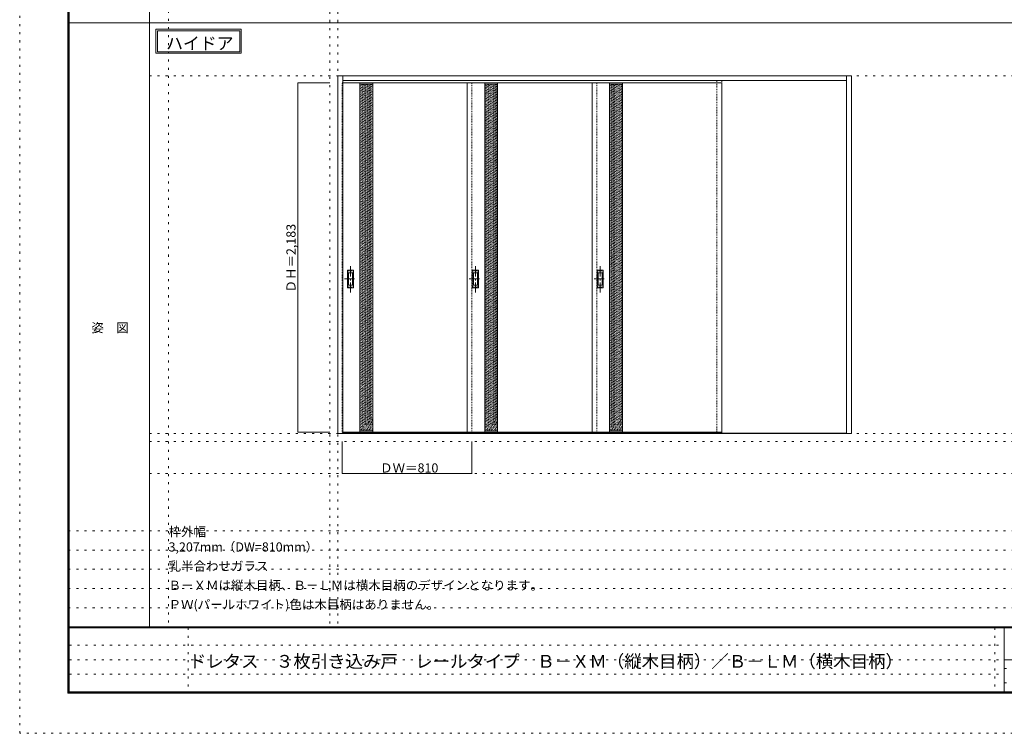
# Model space of a CAD drawing. Units: millimetres. Extents: x -6300 to 6000, y -4455 to 4425.
# Drawn here: x -6300 to -150, y -4455 to 5 of the extents above; entities that cross this region are included whole.
import ezdxf

# ---------------------------------------------------------------- set-up
doc = ezdxf.new("R2010")
doc.units = ezdxf.units.MM
doc.header["$LTSCALE"] = 30
for name, pattern in [('JWW_CENTER1', [3.386667, 2.116667, -0.423333, 0.423333, -0.423333]), ('JWW_DASHED1', [0.338667, 0.169333, -0.169333]), ('JWW_HOJO', [1.693333, -1.27, 0.423333])]:
    doc.linetypes.add(name, pattern=pattern)
for name, color, linetype in [('0-0_補助線', 7, 'Continuous'), ('0-2_扉', 7, 'Continuous'), ('0-3_仕上げ', 7, 'Continuous'), ('0-4_枠', 7, 'Continuous'), ('0-A_文字', 7, 'Continuous'), ('0-B_寸法', 7, 'Continuous'), ('0-C_ハッチ', 7, 'Continuous'), ('F-0_補助線', 7, 'Continuous'), ('F-1_枠', 7, 'Continuous'), ('F-A_文字', 7, 'Continuous'), ('引手', 7, 'Continuous')]:
    doc.layers.add(name, color=color, linetype=linetype)

msp = doc.modelspace()

# ---------------------------------------------------------------- linework, layer by layer
at = {"layer": '0-0_補助線', "color": 120, "linetype": 'JWW_HOJO', "lineweight": 5}
for p, q in [((-5370, 4175), (-5370, -3790)), ((-4362, 3965), (-4362, -3790)), ((-5490, -2631.3), (5700, -2631.3)), ((5700, -3190), (-6000, -3190)), ((5700, -3310), (-6000, -3310)), ((5700, -3430), (-6000, -3430)), ((5700, -3550), (-6000, -3550)), ((5700, -3670), (-6000, -3670))]:
    msp.add_line(p, q, dxfattribs=at)
at = {"layer": '0-0_補助線', "color": 7, "linetype": 'JWW_HOJO', "lineweight": 9}
for p, q in [((-4312, 3965), (-4312, -3790)), ((-5490, -346.3), (5700, -346.3)), ((-5490, -2581.3), (5700, -2581.3)), ((-5490, -2831.3), (5700, -2831.3))]:
    msp.add_line(p, q, dxfattribs=at)
at = {"layer": '0-2_扉', "color": 120, "linetype": 'JWW_DASHED1', "lineweight": 5}
for p, q in [((-4285, -2573.3), (-4285, -390.3)), ((-4285, -390.3), (-4282, -390.3)), ((-3475, -2573.3), (-3475, -390.3)), ((-2695, -2573.3), (-2695, -390.3)), ((-1945, -2578.3), (-1945, -376.3)), ((-1915, -2578.3), (-1915, -376.3)), ((-4285, -2573.3), (-4282, -2573.3))]:
    msp.add_line(p, q, dxfattribs=at)
at = {"layer": '0-2_扉', "color": 92, "linetype": 'Continuous', "lineweight": 13}
for p, q in [((-3475, -390.3), (-4282, -390.3)), ((-3505, -2573.3), (-3505, -390.3)), ((-2695, -390.3), (-3505, -390.3)), ((-2725, -2573.3), (-2725, -390.3)), ((-2725, -390.3), (-1915, -390.3)), ((-1915, -2573.3), (-1915, -390.3)), ((-3475, -2573.3), (-4282, -2573.3)), ((-2695, -2573.3), (-3505, -2573.3)), ((-2725, -2573.3), (-1915, -2573.3))]:
    msp.add_line(p, q, dxfattribs=at)
at = {"layer": '0-3_仕上げ', "color": 92, "linetype": 'Continuous', "lineweight": 13}
for p, q in [((-4175, -2573.3), (-4175, -390.3)), ((-4095, -2573.3), (-4095, -390.3)), ((-3395, -2573.3), (-3395, -390.3)), ((-3315, -2573.3), (-3315, -390.3)), ((-2615, -2573.3), (-2615, -390.3)), ((-2535, -2573.3), (-2535, -390.3))]:
    msp.add_line(p, q, dxfattribs=at)
at = {"layer": '0-3_仕上げ', "color": 7, "linetype": 'Continuous', "lineweight": 9}
for p, q in [((-4095, -398.3), (-4175, -398.3)), ((-3315, -398.3), (-3395, -398.3)), ((-2535, -398.3), (-2615, -398.3)), ((-4095, -2565.3), (-4175, -2565.3)), ((-3315, -2565.3), (-3395, -2565.3)), ((-2535, -2565.3), (-2615, -2565.3))]:
    msp.add_line(p, q, dxfattribs=at)
at = {"layer": '0-4_枠', "color": 92, "linetype": 'Continuous', "lineweight": 13}
for p, q in [((-4312, -2581.3), (-4312, -346.3)), ((-4312, -346.3), (-1105, -346.3)), ((-4282, -2581.3), (-4282, -346.3)), ((-1135, -2581.3), (-1135, -346.3)), ((-1105, -2581.3), (-1105, -346.3)), ((-4282, -376.3), (-1135, -376.3)), ((-4282, -2581.3), (-4312, -2581.3)), ((-1135, -2578.3), (-4282, -2578.3)), ((-1135, -2581.3), (-4282, -2581.3)), ((-2725, -2581.3), (-2695, -2581.3)), ((-1105, -2581.3), (-1135, -2581.3))]:
    msp.add_line(p, q, dxfattribs=at)
at = {"layer": '0-A_文字', "color": 7, "linetype": 'Continuous', "lineweight": 9}
for p, q in [((-5450, -55.5), (-4915.7, -55.5)), ((-5450, -55.5), (-5450, -205.5)), ((-4915.7, -55.5), (-4915.7, -205.5)), ((-5440, -65.5), (-5440, -195.5)), ((-5440, -65.5), (-4925.7, -65.5)), ((-4925.7, -65.5), (-4925.7, -195.5)), ((-5450, -205.5), (-4915.7, -205.5)), ((-5440, -195.5), (-4925.7, -195.5))]:
    msp.add_line(p, q, dxfattribs=at)
at = {"layer": '0-B_寸法', "color": 120, "linetype": 'Continuous', "lineweight": 5}
for p, q in [((-4562, -390.3), (-4362, -390.3)), ((-4562, -390.3), (-4562, -2573.3)), ((-4562, -2573.3), (-4362, -2573.3)), ((-4285, -2831.3), (-4285, -2631.3)), ((-3475, -2831.3), (-3475, -2631.3)), ((-4285, -2831.3), (-3475, -2831.3))]:
    msp.add_line(p, q, dxfattribs=at)
at = {"layer": '0-B_寸法', "color": 7, "linetype": 'Continuous', "lineweight": 9, "const_width": 3}
for points in [[(-4560.5, -390.3, 0.414214), (-4562, -388.8, 0.414214), (-4563.5, -390.3, 0.414214), (-4562, -391.8, 0.414214)], [(-4560.5, -2573.3, 0.414214), (-4562, -2571.8, 0.414214), (-4563.5, -2573.3, 0.414214), (-4562, -2574.8, 0.414214)], [(-4283.5, -2831.3, 0.414214), (-4285, -2829.8, 0.414214), (-4286.5, -2831.3, 0.414214), (-4285, -2832.8, 0.414214)], [(-3473.5, -2831.3, 0.414214), (-3475, -2829.8, 0.414214), (-3476.5, -2831.3, 0.414214), (-3475, -2832.8, 0.414214)]]:
    msp.add_lwpolyline(points, format="xyb", close=True, dxfattribs=at)
at = {"layer": '0-C_ハッチ', "color": 120, "linetype": 'JWW_DASHED1', "lineweight": 5}
for p, q in [((-4175, -408.1), (-4165.2, -398.3)), ((-4175, -477.4), (-4095.9, -398.3)), ((-4175, -467.5), (-4105.8, -398.3)), ((-4175, -457.6), (-4115.7, -398.3)), ((-4175, -447.7), (-4125.6, -398.3)), ((-4175, -437.8), (-4135.5, -398.3)), ((-4175, -427.9), (-4145.4, -398.3)), ((-4175, -418), (-4155.3, -398.3)), ((-4175, -487.3), (-4095, -407.3)), ((-4175, -497.2), (-4095, -417.2)), ((-4175, -507.1), (-4095, -427.1)), ((-3395, -408.1), (-3385.2, -398.3)), ((-3395, -477.4), (-3315.9, -398.3)), ((-3395, -467.5), (-3325.8, -398.3)), ((-3395, -457.6), (-3335.7, -398.3)), ((-3395, -447.7), (-3345.6, -398.3)), ((-3395, -437.8), (-3355.5, -398.3)), ((-3395, -427.9), (-3365.4, -398.3)), ((-3395, -418), (-3375.3, -398.3)), ((-3395, -487.3), (-3315, -407.3)), ((-3395, -497.2), (-3315, -417.2)), ((-3395, -507.1), (-3315, -427.1)), ((-2615, -408.1), (-2605.2, -398.3)), ((-2615, -477.4), (-2535.9, -398.3)), ((-2615, -467.5), (-2545.8, -398.3)), ((-2615, -457.6), (-2555.7, -398.3)), ((-2615, -447.7), (-2565.6, -398.3)), ((-2615, -437.8), (-2575.5, -398.3)), ((-2615, -427.9), (-2585.4, -398.3)), ((-2615, -418), (-2595.3, -398.3)), ((-2615, -487.3), (-2535, -407.3)), ((-2615, -497.2), (-2535, -417.2)), ((-2615, -507.1), (-2535, -427.1)), ((-4175, -517), (-4095, -437)), ((-4175, -526.9), (-4095, -446.9)), ((-4175, -536.8), (-4095, -456.8)), ((-4175, -546.7), (-4095, -466.7)), ((-4175, -556.6), (-4095, -476.6)), ((-4175, -566.5), (-4095, -486.5)), ((-3395, -517), (-3315, -437)), ((-3395, -526.9), (-3315, -446.9)), ((-3395, -536.8), (-3315, -456.8)), ((-3395, -546.7), (-3315, -466.7)), ((-3395, -556.6), (-3315, -476.6)), ((-3395, -566.5), (-3315, -486.5)), ((-2615, -517), (-2535, -437)), ((-2615, -526.9), (-2535, -446.9)), ((-2615, -536.8), (-2535, -456.8)), ((-2615, -546.7), (-2535, -466.7)), ((-2615, -556.6), (-2535, -476.6)), ((-2615, -566.5), (-2535, -486.5)), ((-4175, -576.4), (-4095, -496.4)), ((-4175, -586.3), (-4095, -506.3)), ((-4175, -596.2), (-4095, -516.2)), ((-4175, -606.1), (-4095, -526.1)), ((-4175, -616), (-4095, -536)), ((-4175, -625.9), (-4095, -545.9)), ((-3395, -576.4), (-3315, -496.4)), ((-3395, -586.3), (-3315, -506.3)), ((-3395, -596.2), (-3315, -516.2)), ((-3395, -606.1), (-3315, -526.1)), ((-3395, -616), (-3315, -536)), ((-3395, -625.9), (-3315, -545.9)), ((-2615, -576.4), (-2535, -496.4)), ((-2615, -586.3), (-2535, -506.3)), ((-2615, -596.2), (-2535, -516.2)), ((-2615, -606.1), (-2535, -526.1)), ((-2615, -616), (-2535, -536)), ((-2615, -625.9), (-2535, -545.9)), ((-4175, -635.8), (-4095, -555.8)), ((-4175, -645.7), (-4095, -565.7)), ((-4175, -655.6), (-4095, -575.6)), ((-4175, -665.5), (-4095, -585.5)), ((-4175, -675.4), (-4095, -595.4)), ((-4175, -685.3), (-4095, -605.3)), ((-3395, -635.8), (-3315, -555.8)), ((-3395, -645.7), (-3315, -565.7)), ((-3395, -655.6), (-3315, -575.6)), ((-3395, -665.5), (-3315, -585.5)), ((-3395, -675.4), (-3315, -595.4)), ((-3395, -685.3), (-3315, -605.3)), ((-2615, -635.8), (-2535, -555.8)), ((-2615, -645.7), (-2535, -565.7)), ((-2615, -655.6), (-2535, -575.6)), ((-2615, -665.5), (-2535, -585.5)), ((-2615, -675.4), (-2535, -595.4)), ((-2615, -685.3), (-2535, -605.3)), ((-4175, -695.2), (-4095, -615.2)), ((-4175, -705.1), (-4095, -625.1)), ((-4175, -715), (-4095, -635)), ((-4175, -724.9), (-4095, -644.9)), ((-4175, -734.8), (-4095, -654.8)), ((-4175, -744.7), (-4095, -664.7)), ((-4175, -754.6), (-4095, -674.6)), ((-3395, -695.2), (-3315, -615.2)), ((-3395, -705.1), (-3315, -625.1)), ((-3395, -715), (-3315, -635)), ((-3395, -724.9), (-3315, -644.9)), ((-3395, -734.8), (-3315, -654.8)), ((-3395, -744.7), (-3315, -664.7)), ((-3395, -754.6), (-3315, -674.6)), ((-2615, -695.2), (-2535, -615.2)), ((-2615, -705.1), (-2535, -625.1)), ((-2615, -715), (-2535, -635)), ((-2615, -724.9), (-2535, -644.9)), ((-2615, -734.8), (-2535, -654.8)), ((-2615, -744.7), (-2535, -664.7)), ((-2615, -754.6), (-2535, -674.6)), ((-4175, -764.5), (-4095, -684.5)), ((-4175, -774.4), (-4095, -694.4)), ((-4175, -784.3), (-4095, -704.3)), ((-4175, -794.2), (-4095, -714.2)), ((-4175, -804.1), (-4095, -724.1)), ((-4175, -814), (-4095, -734)), ((-3395, -764.5), (-3315, -684.5)), ((-3395, -774.4), (-3315, -694.4)), ((-3395, -784.3), (-3315, -704.3)), ((-3395, -794.2), (-3315, -714.2)), ((-3395, -804.1), (-3315, -724.1)), ((-3395, -814), (-3315, -734)), ((-2615, -764.5), (-2535, -684.5)), ((-2615, -774.4), (-2535, -694.4)), ((-2615, -784.3), (-2535, -704.3)), ((-2615, -794.2), (-2535, -714.2)), ((-2615, -804.1), (-2535, -724.1)), ((-2615, -814), (-2535, -734)), ((-4175, -823.9), (-4095, -743.9)), ((-4175, -833.7), (-4095, -753.7)), ((-4175, -843.6), (-4095, -763.6)), ((-4175, -853.5), (-4095, -773.5)), ((-4175, -863.4), (-4095, -783.4)), ((-4175, -873.3), (-4095, -793.3)), ((-3395, -823.9), (-3315, -743.9)), ((-3395, -833.7), (-3315, -753.7)), ((-3395, -843.6), (-3315, -763.6)), ((-3395, -853.5), (-3315, -773.5)), ((-3395, -863.4), (-3315, -783.4)), ((-3395, -873.3), (-3315, -793.3)), ((-2615, -823.9), (-2535, -743.9)), ((-2615, -833.7), (-2535, -753.7)), ((-2615, -843.6), (-2535, -763.6)), ((-2615, -853.5), (-2535, -773.5)), ((-2615, -863.4), (-2535, -783.4)), ((-2615, -873.3), (-2535, -793.3)), ((-4175, -883.2), (-4095, -803.2)), ((-4175, -893.1), (-4095, -813.1)), ((-4175, -903), (-4095, -823)), ((-4175, -912.9), (-4095, -832.9)), ((-4175, -922.8), (-4095, -842.8)), ((-4175, -932.7), (-4095, -852.7)), ((-3395, -883.2), (-3315, -803.2)), ((-3395, -893.1), (-3315, -813.1)), ((-3395, -903), (-3315, -823)), ((-3395, -912.9), (-3315, -832.9)), ((-3395, -922.8), (-3315, -842.8)), ((-3395, -932.7), (-3315, -852.7)), ((-2615, -883.2), (-2535, -803.2)), ((-2615, -893.1), (-2535, -813.1)), ((-2615, -903), (-2535, -823)), ((-2615, -912.9), (-2535, -832.9)), ((-2615, -922.8), (-2535, -842.8)), ((-2615, -932.7), (-2535, -852.7)), ((-4175, -942.6), (-4095, -862.6)), ((-4175, -952.5), (-4095, -872.5)), ((-4175, -962.4), (-4095, -882.4)), ((-4175, -972.3), (-4095, -892.3)), ((-4175, -982.2), (-4095, -902.2)), ((-4175, -992.1), (-4095, -912.1)), ((-4175, -1002), (-4095, -922)), ((-3395, -942.6), (-3315, -862.6)), ((-3395, -952.5), (-3315, -872.5)), ((-3395, -962.4), (-3315, -882.4)), ((-3395, -972.3), (-3315, -892.3)), ((-3395, -982.2), (-3315, -902.2)), ((-3395, -992.1), (-3315, -912.1)), ((-3395, -1002), (-3315, -922)), ((-2615, -942.6), (-2535, -862.6)), ((-2615, -952.5), (-2535, -872.5)), ((-2615, -962.4), (-2535, -882.4)), ((-2615, -972.3), (-2535, -892.3)), ((-2615, -982.2), (-2535, -902.2)), ((-2615, -992.1), (-2535, -912.1)), ((-2615, -1002), (-2535, -922)), ((-4175, -1011.9), (-4095, -931.9)), ((-4175, -1021.8), (-4095, -941.8)), ((-4175, -1031.7), (-4095, -951.7)), ((-4175, -1041.6), (-4095, -961.6)), ((-4175, -1051.5), (-4095, -971.5)), ((-4175, -1061.4), (-4095, -981.4)), ((-3395, -1011.9), (-3315, -931.9)), ((-3395, -1021.8), (-3315, -941.8)), ((-3395, -1031.7), (-3315, -951.7)), ((-3395, -1041.6), (-3315, -961.6)), ((-3395, -1051.5), (-3315, -971.5)), ((-3395, -1061.4), (-3315, -981.4)), ((-2615, -1011.9), (-2535, -931.9)), ((-2615, -1021.8), (-2535, -941.8)), ((-2615, -1031.7), (-2535, -951.7)), ((-2615, -1041.6), (-2535, -961.6)), ((-2615, -1051.5), (-2535, -971.5)), ((-2615, -1061.4), (-2535, -981.4)), ((-4175, -1071.3), (-4095, -991.3)), ((-4175, -1081.2), (-4095, -1001.2)), ((-4175, -1091.1), (-4095, -1011.1)), ((-4175, -1101), (-4095, -1021)), ((-4175, -1110.9), (-4095, -1030.9)), ((-4175, -1120.8), (-4095, -1040.8)), ((-3395, -1071.3), (-3315, -991.3)), ((-3395, -1081.2), (-3315, -1001.2)), ((-3395, -1091.1), (-3315, -1011.1)), ((-3395, -1101), (-3315, -1021)), ((-3395, -1110.9), (-3315, -1030.9)), ((-3395, -1120.8), (-3315, -1040.8)), ((-2615, -1071.3), (-2535, -991.3)), ((-2615, -1081.2), (-2535, -1001.2)), ((-2615, -1091.1), (-2535, -1011.1)), ((-2615, -1101), (-2535, -1021)), ((-2615, -1110.9), (-2535, -1030.9)), ((-2615, -1120.8), (-2535, -1040.8)), ((-4175, -1130.7), (-4095, -1050.7)), ((-4175, -1140.6), (-4095, -1060.6)), ((-4175, -1150.5), (-4095, -1070.5)), ((-4175, -1160.4), (-4095, -1080.4)), ((-4175, -1170.3), (-4095, -1090.3)), ((-4175, -1180.2), (-4095, -1100.2)), ((-3395, -1130.7), (-3315, -1050.7)), ((-3395, -1140.6), (-3315, -1060.6)), ((-3395, -1150.5), (-3315, -1070.5)), ((-3395, -1160.4), (-3315, -1080.4)), ((-3395, -1170.3), (-3315, -1090.3)), ((-3395, -1180.2), (-3315, -1100.2)), ((-2615, -1130.7), (-2535, -1050.7)), ((-2615, -1140.6), (-2535, -1060.6)), ((-2615, -1150.5), (-2535, -1070.5)), ((-2615, -1160.4), (-2535, -1080.4)), ((-2615, -1170.3), (-2535, -1090.3)), ((-2615, -1180.2), (-2535, -1100.2)), ((-4175, -1190.1), (-4095, -1110.1)), ((-4175, -1200), (-4095, -1120)), ((-4175, -1209.9), (-4095, -1129.9)), ((-4175, -1219.8), (-4095, -1139.8)), ((-4175, -1229.7), (-4095, -1149.7)), ((-4175, -1239.6), (-4095, -1159.6)), ((-3395, -1190.1), (-3315, -1110.1)), ((-3395, -1200), (-3315, -1120)), ((-3395, -1209.9), (-3315, -1129.9)), ((-3395, -1219.8), (-3315, -1139.8)), ((-3395, -1229.7), (-3315, -1149.7)), ((-3395, -1239.6), (-3315, -1159.6)), ((-2615, -1190.1), (-2535, -1110.1)), ((-2615, -1200), (-2535, -1120)), ((-2615, -1209.9), (-2535, -1129.9)), ((-2615, -1219.8), (-2535, -1139.8)), ((-2615, -1229.7), (-2535, -1149.7)), ((-2615, -1239.6), (-2535, -1159.6)), ((-4175, -1249.5), (-4095, -1169.5)), ((-4175, -1259.4), (-4095, -1179.4)), ((-4175, -1269.3), (-4095, -1189.3)), ((-4175, -1279.2), (-4095, -1199.2)), ((-4175, -1289.1), (-4095, -1209.1)), ((-4175, -1299), (-4095, -1219)), ((-4175, -1308.9), (-4095, -1228.9)), ((-3395, -1249.5), (-3315, -1169.5)), ((-3395, -1259.4), (-3315, -1179.4)), ((-3395, -1269.3), (-3315, -1189.3)), ((-3395, -1279.2), (-3315, -1199.2)), ((-3395, -1289.1), (-3315, -1209.1)), ((-3395, -1299), (-3315, -1219)), ((-3395, -1308.9), (-3315, -1228.9)), ((-2615, -1249.5), (-2535, -1169.5)), ((-2615, -1259.4), (-2535, -1179.4)), ((-2615, -1269.3), (-2535, -1189.3)), ((-2615, -1279.2), (-2535, -1199.2)), ((-2615, -1289.1), (-2535, -1209.1)), ((-2615, -1299), (-2535, -1219)), ((-2615, -1308.9), (-2535, -1228.9)), ((-4175, -1318.8), (-4095, -1238.8)), ((-4175, -1328.7), (-4095, -1248.7)), ((-4175, -1338.6), (-4095, -1258.6)), ((-4175, -1348.5), (-4095, -1268.5)), ((-4175, -1358.4), (-4095, -1278.4)), ((-4175, -1368.3), (-4095, -1288.3)), ((-3395, -1318.8), (-3315, -1238.8)), ((-3395, -1328.7), (-3315, -1248.7)), ((-3395, -1338.6), (-3315, -1258.6)), ((-3395, -1348.5), (-3315, -1268.5)), ((-3395, -1358.4), (-3315, -1278.4)), ((-3395, -1368.3), (-3315, -1288.3)), ((-2615, -1318.8), (-2535, -1238.8)), ((-2615, -1328.7), (-2535, -1248.7)), ((-2615, -1338.6), (-2535, -1258.6)), ((-2615, -1348.5), (-2535, -1268.5)), ((-2615, -1358.4), (-2535, -1278.4)), ((-2615, -1368.3), (-2535, -1288.3)), ((-4175, -1378.2), (-4095, -1298.2)), ((-4175, -1388.1), (-4095, -1308.1)), ((-4175, -1398), (-4095, -1318)), ((-4175, -1407.9), (-4095, -1327.9)), ((-4175, -1417.8), (-4095, -1337.8)), ((-4175, -1427.7), (-4095, -1347.7)), ((-3395, -1378.2), (-3315, -1298.2)), ((-3395, -1388.1), (-3315, -1308.1)), ((-3395, -1398), (-3315, -1318)), ((-3395, -1407.9), (-3315, -1327.9)), ((-3395, -1417.8), (-3315, -1337.8)), ((-3395, -1427.7), (-3315, -1347.7)), ((-2615, -1378.2), (-2535, -1298.2)), ((-2615, -1388.1), (-2535, -1308.1)), ((-2615, -1398), (-2535, -1318)), ((-2615, -1407.9), (-2535, -1327.9)), ((-2615, -1417.8), (-2535, -1337.8)), ((-2615, -1427.7), (-2535, -1347.7)), ((-4175, -1437.6), (-4095, -1357.6)), ((-4175, -1447.5), (-4095, -1367.5)), ((-4175, -1457.4), (-4095, -1377.4)), ((-4175, -1467.3), (-4095, -1387.3)), ((-4175, -1477.2), (-4095, -1397.2)), ((-4175, -1487.1), (-4095, -1407.1)), ((-3395, -1437.6), (-3315, -1357.6)), ((-3395, -1447.5), (-3315, -1367.5)), ((-3395, -1457.4), (-3315, -1377.4)), ((-3395, -1467.3), (-3315, -1387.3)), ((-3395, -1477.2), (-3315, -1397.2)), ((-3395, -1487.1), (-3315, -1407.1)), ((-2615, -1437.6), (-2535, -1357.6)), ((-2615, -1447.5), (-2535, -1367.5)), ((-2615, -1457.4), (-2535, -1377.4)), ((-2615, -1467.3), (-2535, -1387.3)), ((-2615, -1477.2), (-2535, -1397.2)), ((-2615, -1487.1), (-2535, -1407.1)), ((-4175, -1497), (-4095, -1417)), ((-4175, -1506.9), (-4095, -1426.9)), ((-4175, -1516.8), (-4095, -1436.8)), ((-4175, -1526.7), (-4095, -1446.7)), ((-4175, -1536.6), (-4095, -1456.6)), ((-4175, -1546.5), (-4095, -1466.5)), ((-3395, -1497), (-3315, -1417)), ((-3395, -1506.9), (-3315, -1426.9)), ((-3395, -1516.8), (-3315, -1436.8)), ((-3395, -1526.7), (-3315, -1446.7)), ((-3395, -1536.6), (-3315, -1456.6)), ((-3395, -1546.5), (-3315, -1466.5)), ((-2615, -1497), (-2535, -1417)), ((-2615, -1506.9), (-2535, -1426.9)), ((-2615, -1516.8), (-2535, -1436.8)), ((-2615, -1526.7), (-2535, -1446.7)), ((-2615, -1536.6), (-2535, -1456.6)), ((-2615, -1546.5), (-2535, -1466.5)), ((-4175, -1556.4), (-4095, -1476.4)), ((-4175, -1566.3), (-4095, -1486.3)), ((-4175, -1576.2), (-4095, -1496.2)), ((-4175, -1586.1), (-4095, -1506.1)), ((-4175, -1596), (-4095, -1516)), ((-4175, -1605.9), (-4095, -1525.9)), ((-4175, -1615.8), (-4095, -1535.8)), ((-3395, -1556.4), (-3315, -1476.4)), ((-3395, -1566.3), (-3315, -1486.3)), ((-3395, -1576.2), (-3315, -1496.2)), ((-3395, -1586.1), (-3315, -1506.1)), ((-3395, -1596), (-3315, -1516)), ((-3395, -1605.9), (-3315, -1525.9)), ((-3395, -1615.8), (-3315, -1535.8)), ((-2615, -1556.4), (-2535, -1476.4)), ((-2615, -1566.3), (-2535, -1486.3)), ((-2615, -1576.2), (-2535, -1496.2)), ((-2615, -1586.1), (-2535, -1506.1)), ((-2615, -1596), (-2535, -1516)), ((-2615, -1605.9), (-2535, -1525.9)), ((-2615, -1615.8), (-2535, -1535.8)), ((-4175, -1625.7), (-4095, -1545.7)), ((-4175, -1635.6), (-4095, -1555.6)), ((-4175, -1645.5), (-4095, -1565.5)), ((-4175, -1655.4), (-4095, -1575.4)), ((-4175, -1665.3), (-4095, -1585.3)), ((-4175, -1675.2), (-4095, -1595.2)), ((-3395, -1625.7), (-3315, -1545.7)), ((-3395, -1635.6), (-3315, -1555.6)), ((-3395, -1645.5), (-3315, -1565.5)), ((-3395, -1655.4), (-3315, -1575.4)), ((-3395, -1665.3), (-3315, -1585.3)), ((-3395, -1675.2), (-3315, -1595.2)), ((-2615, -1625.7), (-2535, -1545.7)), ((-2615, -1635.6), (-2535, -1555.6)), ((-2615, -1645.5), (-2535, -1565.5)), ((-2615, -1655.4), (-2535, -1575.4)), ((-2615, -1665.3), (-2535, -1585.3)), ((-2615, -1675.2), (-2535, -1595.2)), ((-4175, -1685.1), (-4095, -1605.1)), ((-4175, -1695), (-4095, -1615)), ((-4175, -1704.9), (-4095, -1624.9)), ((-4175, -1714.8), (-4095, -1634.8)), ((-4175, -1724.7), (-4095, -1644.7)), ((-4175, -1734.6), (-4095, -1654.6)), ((-3395, -1685.1), (-3315, -1605.1)), ((-3395, -1695), (-3315, -1615)), ((-3395, -1704.9), (-3315, -1624.9)), ((-3395, -1714.8), (-3315, -1634.8)), ((-3395, -1724.7), (-3315, -1644.7)), ((-3395, -1734.6), (-3315, -1654.6)), ((-2615, -1685.1), (-2535, -1605.1)), ((-2615, -1695), (-2535, -1615)), ((-2615, -1704.9), (-2535, -1624.9)), ((-2615, -1714.8), (-2535, -1634.8)), ((-2615, -1724.7), (-2535, -1644.7)), ((-2615, -1734.6), (-2535, -1654.6)), ((-4175, -1744.5), (-4095, -1664.5)), ((-4175, -1754.4), (-4095, -1674.4)), ((-4175, -1764.3), (-4095, -1684.3)), ((-4175, -1774.2), (-4095, -1694.2)), ((-4175, -1784.1), (-4095, -1704.1)), ((-4175, -1794), (-4095, -1714)), ((-3395, -1744.5), (-3315, -1664.5)), ((-3395, -1754.4), (-3315, -1674.4)), ((-3395, -1764.3), (-3315, -1684.3)), ((-3395, -1774.2), (-3315, -1694.2)), ((-3395, -1784.1), (-3315, -1704.1)), ((-3395, -1794), (-3315, -1714)), ((-2615, -1744.5), (-2535, -1664.5)), ((-2615, -1754.4), (-2535, -1674.4)), ((-2615, -1764.3), (-2535, -1684.3)), ((-2615, -1774.2), (-2535, -1694.2)), ((-2615, -1784.1), (-2535, -1704.1)), ((-2615, -1794), (-2535, -1714)), ((-4175, -1803.9), (-4095, -1723.9)), ((-4175, -1813.8), (-4095, -1733.8)), ((-4175, -1823.7), (-4095, -1743.7)), ((-4175, -1833.6), (-4095, -1753.6)), ((-4175, -1843.5), (-4095, -1763.5)), ((-4175, -1853.4), (-4095, -1773.4)), ((-4175, -1863.3), (-4095, -1783.3)), ((-3395, -1803.9), (-3315, -1723.9)), ((-3395, -1813.8), (-3315, -1733.8)), ((-3395, -1823.7), (-3315, -1743.7)), ((-3395, -1833.6), (-3315, -1753.6)), ((-3395, -1843.5), (-3315, -1763.5)), ((-3395, -1853.4), (-3315, -1773.4)), ((-3395, -1863.3), (-3315, -1783.3)), ((-2615, -1803.9), (-2535, -1723.9)), ((-2615, -1813.8), (-2535, -1733.8)), ((-2615, -1823.7), (-2535, -1743.7)), ((-2615, -1833.6), (-2535, -1753.6)), ((-2615, -1843.5), (-2535, -1763.5)), ((-2615, -1853.4), (-2535, -1773.4)), ((-2615, -1863.3), (-2535, -1783.3)), ((-4175, -1873.2), (-4095, -1793.2)), ((-4175, -1883.1), (-4095, -1803.1)), ((-4175, -1893), (-4095, -1813)), ((-4175, -1902.9), (-4095, -1822.9)), ((-4175, -1912.8), (-4095, -1832.8)), ((-4175, -1922.7), (-4095, -1842.7)), ((-3395, -1873.2), (-3315, -1793.2)), ((-3395, -1883.1), (-3315, -1803.1)), ((-3395, -1893), (-3315, -1813)), ((-3395, -1902.9), (-3315, -1822.9)), ((-3395, -1912.8), (-3315, -1832.8)), ((-3395, -1922.7), (-3315, -1842.7)), ((-2615, -1873.2), (-2535, -1793.2)), ((-2615, -1883.1), (-2535, -1803.1)), ((-2615, -1893), (-2535, -1813)), ((-2615, -1902.9), (-2535, -1822.9)), ((-2615, -1912.8), (-2535, -1832.8)), ((-2615, -1922.7), (-2535, -1842.7)), ((-4175, -1932.6), (-4095, -1852.6)), ((-4175, -1942.5), (-4095, -1862.5)), ((-4175, -1952.4), (-4095, -1872.4)), ((-4175, -1962.3), (-4095, -1882.3)), ((-4175, -1972.2), (-4095, -1892.2)), ((-4175, -1982.1), (-4095, -1902.1)), ((-3395, -1932.6), (-3315, -1852.6)), ((-3395, -1942.5), (-3315, -1862.5)), ((-3395, -1952.4), (-3315, -1872.4)), ((-3395, -1962.3), (-3315, -1882.3)), ((-3395, -1972.2), (-3315, -1892.2)), ((-3395, -1982.1), (-3315, -1902.1)), ((-2615, -1932.6), (-2535, -1852.6)), ((-2615, -1942.5), (-2535, -1862.5)), ((-2615, -1952.4), (-2535, -1872.4)), ((-2615, -1962.3), (-2535, -1882.3)), ((-2615, -1972.2), (-2535, -1892.2)), ((-2615, -1982.1), (-2535, -1902.1)), ((-4175, -1992), (-4095, -1912)), ((-4175, -2001.9), (-4095, -1921.9)), ((-4175, -2011.8), (-4095, -1931.8)), ((-4175, -2021.7), (-4095, -1941.7)), ((-4175, -2031.6), (-4095, -1951.6)), ((-4175, -2041.5), (-4095, -1961.5)), ((-3395, -1992), (-3315, -1912)), ((-3395, -2001.9), (-3315, -1921.9)), ((-3395, -2011.8), (-3315, -1931.8)), ((-3395, -2021.7), (-3315, -1941.7)), ((-3395, -2031.6), (-3315, -1951.6)), ((-3395, -2041.5), (-3315, -1961.5)), ((-2615, -1992), (-2535, -1912)), ((-2615, -2001.9), (-2535, -1921.9)), ((-2615, -2011.8), (-2535, -1931.8)), ((-2615, -2021.7), (-2535, -1941.7)), ((-2615, -2031.6), (-2535, -1951.6)), ((-2615, -2041.5), (-2535, -1961.5)), ((-4175, -2051.4), (-4095, -1971.4)), ((-4175, -2061.3), (-4095, -1981.3)), ((-4175, -2071.2), (-4095, -1991.2)), ((-4175, -2081.1), (-4095, -2001.1)), ((-4175, -2091), (-4095, -2011)), ((-4175, -2100.9), (-4095, -2020.9)), ((-3395, -2051.4), (-3315, -1971.4)), ((-3395, -2061.3), (-3315, -1981.3)), ((-3395, -2071.2), (-3315, -1991.2)), ((-3395, -2081.1), (-3315, -2001.1)), ((-3395, -2091), (-3315, -2011)), ((-3395, -2100.9), (-3315, -2020.9)), ((-2615, -2051.4), (-2535, -1971.4)), ((-2615, -2061.3), (-2535, -1981.3)), ((-2615, -2071.2), (-2535, -1991.2)), ((-2615, -2081.1), (-2535, -2001.1)), ((-2615, -2091), (-2535, -2011)), ((-2615, -2100.9), (-2535, -2020.9)), ((-4175, -2110.8), (-4095, -2030.8)), ((-4175, -2120.7), (-4095, -2040.7)), ((-4175, -2130.6), (-4095, -2050.6)), ((-4175, -2140.5), (-4095, -2060.5)), ((-4175, -2150.4), (-4095, -2070.4)), ((-4175, -2160.3), (-4095, -2080.3)), ((-4175, -2170.2), (-4095, -2090.2)), ((-3395, -2110.8), (-3315, -2030.8)), ((-3395, -2120.7), (-3315, -2040.7)), ((-3395, -2130.6), (-3315, -2050.6)), ((-3395, -2140.5), (-3315, -2060.5)), ((-3395, -2150.4), (-3315, -2070.4)), ((-3395, -2160.3), (-3315, -2080.3)), ((-3395, -2170.2), (-3315, -2090.2)), ((-2615, -2110.8), (-2535, -2030.8)), ((-2615, -2120.7), (-2535, -2040.7)), ((-2615, -2130.6), (-2535, -2050.6)), ((-2615, -2140.5), (-2535, -2060.5)), ((-2615, -2150.4), (-2535, -2070.4)), ((-2615, -2160.3), (-2535, -2080.3)), ((-2615, -2170.2), (-2535, -2090.2)), ((-4175, -2180.1), (-4095, -2100.1)), ((-4175, -2190), (-4095, -2110)), ((-4175, -2199.9), (-4095, -2119.9)), ((-4175, -2209.8), (-4095, -2129.8)), ((-4175, -2219.7), (-4095, -2139.7)), ((-4175, -2229.6), (-4095, -2149.6)), ((-3395, -2180.1), (-3315, -2100.1)), ((-3395, -2190), (-3315, -2110)), ((-3395, -2199.9), (-3315, -2119.9)), ((-3395, -2209.8), (-3315, -2129.8)), ((-3395, -2219.7), (-3315, -2139.7)), ((-3395, -2229.6), (-3315, -2149.6)), ((-2615, -2180.1), (-2535, -2100.1)), ((-2615, -2190), (-2535, -2110)), ((-2615, -2199.9), (-2535, -2119.9)), ((-2615, -2209.8), (-2535, -2129.8)), ((-2615, -2219.7), (-2535, -2139.7)), ((-2615, -2229.6), (-2535, -2149.6)), ((-4175, -2239.5), (-4095, -2159.5)), ((-4175, -2249.4), (-4095, -2169.4)), ((-4175, -2259.3), (-4095, -2179.3)), ((-4175, -2269.2), (-4095, -2189.2)), ((-4175, -2279.1), (-4095, -2199.1)), ((-4175, -2289), (-4095, -2209)), ((-3395, -2239.5), (-3315, -2159.5)), ((-3395, -2249.4), (-3315, -2169.4)), ((-3395, -2259.3), (-3315, -2179.3)), ((-3395, -2269.2), (-3315, -2189.2)), ((-3395, -2279.1), (-3315, -2199.1)), ((-3395, -2289), (-3315, -2209)), ((-2615, -2239.5), (-2535, -2159.5)), ((-2615, -2249.4), (-2535, -2169.4)), ((-2615, -2259.3), (-2535, -2179.3)), ((-2615, -2269.2), (-2535, -2189.2)), ((-2615, -2279.1), (-2535, -2199.1)), ((-2615, -2289), (-2535, -2209)), ((-4175, -2298.9), (-4095, -2218.9)), ((-4175, -2308.8), (-4095, -2228.8)), ((-4175, -2318.7), (-4095, -2238.7)), ((-4175, -2328.6), (-4095, -2248.6)), ((-4175, -2338.5), (-4095, -2258.5)), ((-4175, -2348.4), (-4095, -2268.4)), ((-3395, -2298.9), (-3315, -2218.9)), ((-3395, -2308.8), (-3315, -2228.8)), ((-3395, -2318.7), (-3315, -2238.7)), ((-3395, -2328.6), (-3315, -2248.6)), ((-3395, -2338.5), (-3315, -2258.5)), ((-3395, -2348.4), (-3315, -2268.4)), ((-2615, -2298.9), (-2535, -2218.9)), ((-2615, -2308.8), (-2535, -2228.8)), ((-2615, -2318.7), (-2535, -2238.7)), ((-2615, -2328.6), (-2535, -2248.6)), ((-2615, -2338.5), (-2535, -2258.5)), ((-2615, -2348.4), (-2535, -2268.4)), ((-4175, -2358.3), (-4095, -2278.3)), ((-4175, -2368.2), (-4095, -2288.2)), ((-4175, -2378.1), (-4095, -2298.1)), ((-4175, -2388), (-4095, -2308)), ((-4175, -2397.9), (-4095, -2317.9)), ((-4175, -2407.8), (-4095, -2327.8)), ((-3395, -2358.3), (-3315, -2278.3)), ((-3395, -2368.2), (-3315, -2288.2)), ((-3395, -2378.1), (-3315, -2298.1)), ((-3395, -2388), (-3315, -2308)), ((-3395, -2397.9), (-3315, -2317.9)), ((-3395, -2407.8), (-3315, -2327.8)), ((-2615, -2358.3), (-2535, -2278.3)), ((-2615, -2368.2), (-2535, -2288.2)), ((-2615, -2378.1), (-2535, -2298.1)), ((-2615, -2388), (-2535, -2308)), ((-2615, -2397.9), (-2535, -2317.9)), ((-2615, -2407.8), (-2535, -2327.8)), ((-4175, -2417.7), (-4095, -2337.7)), ((-4175, -2427.6), (-4095, -2347.6)), ((-4175, -2437.5), (-4095, -2357.5)), ((-4175, -2447.4), (-4095, -2367.4)), ((-4175, -2457.3), (-4095, -2377.3)), ((-4175, -2467.2), (-4095, -2387.2)), ((-4175, -2477.1), (-4095, -2397.1)), ((-3395, -2417.7), (-3315, -2337.7)), ((-3395, -2427.6), (-3315, -2347.6)), ((-3395, -2437.5), (-3315, -2357.5)), ((-3395, -2447.4), (-3315, -2367.4)), ((-3395, -2457.3), (-3315, -2377.3)), ((-3395, -2467.2), (-3315, -2387.2)), ((-3395, -2477.1), (-3315, -2397.1)), ((-2615, -2417.7), (-2535, -2337.7)), ((-2615, -2427.6), (-2535, -2347.6)), ((-2615, -2437.5), (-2535, -2357.5)), ((-2615, -2447.4), (-2535, -2367.4)), ((-2615, -2457.3), (-2535, -2377.3)), ((-2615, -2467.2), (-2535, -2387.2)), ((-2615, -2477.1), (-2535, -2397.1)), ((-4175, -2487), (-4095, -2407)), ((-4175, -2496.9), (-4095, -2416.9)), ((-4175, -2506.8), (-4095, -2426.8)), ((-4175, -2516.7), (-4095, -2436.7)), ((-4175, -2526.6), (-4095, -2446.6)), ((-4175, -2536.5), (-4095, -2456.5)), ((-3395, -2487), (-3315, -2407)), ((-3395, -2496.9), (-3315, -2416.9)), ((-3395, -2506.8), (-3315, -2426.8)), ((-3395, -2516.7), (-3315, -2436.7)), ((-3395, -2526.6), (-3315, -2446.6)), ((-3395, -2536.5), (-3315, -2456.5)), ((-2615, -2487), (-2535, -2407)), ((-2615, -2496.9), (-2535, -2416.9)), ((-2615, -2506.8), (-2535, -2426.8)), ((-2615, -2516.7), (-2535, -2436.7)), ((-2615, -2526.6), (-2535, -2446.6)), ((-2615, -2536.5), (-2535, -2456.5)), ((-4175, -2546.4), (-4095, -2466.4)), ((-4175, -2556.3), (-4095, -2476.3)), ((-4174.1, -2565.3), (-4095, -2486.2)), ((-4164.2, -2565.3), (-4095, -2496.1)), ((-4154.3, -2565.3), (-4095, -2506)), ((-4144.4, -2565.3), (-4095, -2515.9)), ((-3395, -2546.4), (-3315, -2466.4)), ((-3395, -2556.3), (-3315, -2476.3)), ((-3394.1, -2565.3), (-3315, -2486.2)), ((-3384.2, -2565.3), (-3315, -2496.1)), ((-3374.3, -2565.3), (-3315, -2506)), ((-3364.4, -2565.3), (-3315, -2515.9)), ((-2615, -2546.4), (-2535, -2466.4)), ((-2615, -2556.3), (-2535, -2476.3)), ((-2614.1, -2565.3), (-2535, -2486.2)), ((-2604.2, -2565.3), (-2535, -2496.1)), ((-2594.3, -2565.3), (-2535, -2506)), ((-2584.4, -2565.3), (-2535, -2515.9)), ((-4134.5, -2565.3), (-4095, -2525.8)), ((-4124.6, -2565.3), (-4095, -2535.7)), ((-4114.7, -2565.3), (-4095, -2545.6)), ((-4104.8, -2565.3), (-4095, -2555.5)), ((-3354.5, -2565.3), (-3315, -2525.8)), ((-3344.6, -2565.3), (-3315, -2535.7)), ((-3334.7, -2565.3), (-3315, -2545.6)), ((-3324.8, -2565.3), (-3315, -2555.5)), ((-2574.5, -2565.3), (-2535, -2525.8)), ((-2564.6, -2565.3), (-2535, -2535.7)), ((-2554.7, -2565.3), (-2535, -2545.6)), ((-2544.8, -2565.3), (-2535, -2555.5))]:
    msp.add_line(p, q, dxfattribs=at)
at = {"layer": 'F-0_補助線', "color": 120, "linetype": 'JWW_HOJO', "lineweight": 5}
for p, q in [((-6300, -4455), (-6300, 4425)), ((6000, -4455), (-6300, -4455))]:
    msp.add_line(p, q, dxfattribs=at)
at = {"layer": 'F-0_補助線', "color": 7, "linetype": 'JWW_HOJO', "lineweight": 9}
for p, q in [((-5247.5, -3795), (-5247.5, -4205)), ((-210, -3795), (-210, -4195)), ((-5990, -3905), (-150, -3905)), ((-5990, -3995), (-150, -3995)), ((-150, -4050), (5690, -4050)), ((-5990, -4085), (-150, -4085)), ((-150, -4140), (5690, -4140))]:
    msp.add_line(p, q, dxfattribs=at)
at = {"layer": 'F-1_枠', "color": 200, "linetype": 'Continuous', "lineweight": 20}
for p, q in [((-6000, 4175), (-6000, -4205)), ((-5995, 4175), (-5995, -4205)), ((-5990, 4175), (-5990, -4205)), ((-5490, 4175), (-5490, -3790)), ((-6000, -15.5), (5700, -15.5)), ((5700, -3790), (-6000, -3790)), ((5700, -3795), (-6000, -3795)), ((-150, -3795), (-150, -4195)), ((-150, -3995), (5690, -3995)), ((5700, -4195), (-6000, -4195)), ((5700, -4200), (-6000, -4200)), ((5700, -4205), (-6000, -4205))]:
    msp.add_line(p, q, dxfattribs=at)
at = {"layer": '引手', "color": 7, "linetype": 'JWW_CENTER1', "lineweight": 9}
for p, q in [((-4234, -1701), (-4234, -1530.1)), ((-3454, -1701), (-3454, -1530.1)), ((-2674, -1701), (-2674, -1530.1)), ((-4272.1, -1615.8), (-4199.6, -1615.8)), ((-3492.1, -1615.8), (-3419.6, -1615.8)), ((-2712.1, -1615.8), (-2639.6, -1615.8))]:
    msp.add_line(p, q, dxfattribs=at)
at = {"layer": '引手', "color": 7, "linetype": 'Continuous', "lineweight": 9}
for p, q in [((-4253, -1560.8), (-4215, -1560.8)), ((-4253, -1670.8), (-4253, -1560.8)), ((-4246.5, -1576.8), (-4221.5, -1576.8)), ((-4246.5, -1654.8), (-4246.5, -1576.8)), ((-4221.5, -1654.8), (-4221.5, -1576.8)), ((-4215, -1670.8), (-4215, -1560.8)), ((-3473, -1560.8), (-3435, -1560.8)), ((-3473, -1670.8), (-3473, -1560.8)), ((-3466.5, -1576.8), (-3441.5, -1576.8)), ((-3466.5, -1654.8), (-3466.5, -1576.8)), ((-3441.5, -1654.8), (-3441.5, -1576.8)), ((-3435, -1670.8), (-3435, -1560.8)), ((-2693, -1560.8), (-2655, -1560.8)), ((-2693, -1670.8), (-2693, -1560.8)), ((-2686.5, -1576.8), (-2661.5, -1576.8)), ((-2686.5, -1654.8), (-2686.5, -1576.8)), ((-2661.5, -1654.8), (-2661.5, -1576.8)), ((-2655, -1670.8), (-2655, -1560.8)), ((-4246.5, -1654.8), (-4221.5, -1654.8)), ((-3466.5, -1654.8), (-3441.5, -1654.8)), ((-2686.5, -1654.8), (-2661.5, -1654.8)), ((-4253, -1670.8), (-4215, -1670.8)), ((-3473, -1670.8), (-3435, -1670.8)), ((-2693, -1670.8), (-2655, -1670.8))]:
    msp.add_line(p, q, dxfattribs=at)
at = {"layer": '引手', "color": 7, "linetype": 'JWW_DASHED1', "lineweight": 9}
for p, q in [((-4250, -1666.8), (-4250, -1564.8)), ((-4250, -1564.8), (-4218, -1564.8)), ((-4218, -1666.8), (-4218, -1564.8)), ((-3470, -1666.8), (-3470, -1564.8)), ((-3470, -1564.8), (-3438, -1564.8)), ((-3438, -1666.8), (-3438, -1564.8)), ((-2690, -1666.8), (-2690, -1564.8)), ((-2690, -1564.8), (-2658, -1564.8)), ((-2658, -1666.8), (-2658, -1564.8)), ((-4250, -1666.8), (-4218, -1666.8)), ((-3470, -1666.8), (-3438, -1666.8)), ((-2690, -1666.8), (-2658, -1666.8))]:
    msp.add_line(p, q, dxfattribs=at)

# ---------------------------------------------------------------- texts
at = {"layer": '0-A_文字', "color": 7, "linetype": 'Continuous', "lineweight": 9, "attachment_point": 7}
for s, insert, char_height, width in [('{\\fＭＳ ゴシック|b0|i0|c128|p49;ハイドア}', (-5385.3, -181.9), 77.152, 405), ('{\\fＭＳ ゴシック|b0|i0|c128|p49;枠外幅 3,207mm（DW=810mm）}', (-5370, -3318.9), 57.15, 975), ('{\\fＭＳ ゴシック|b0|i0|c128|p49;乳半合わせガラス}', (-5370, -3438.9), 57.15, 600), ('{\\fＭＳ ゴシック|b0|i0|c128|p49;Ｂ－ＸＭは縦木目柄、Ｂ－ＬＭは横木目柄のデザインとなります。}', (-5370, -3558.9), 57.15, 2250), ('{\\fＭＳ ゴシック|b0|i0|c128|p49;ＰＷ(パールホワイト)色は木目柄はありません。}', (-5370, -3678.9), 57.15, 1650)]:
    msp.add_mtext(s, dxfattribs=dict(at, insert=insert, char_height=char_height, width=width))
at = {"layer": '0-B_寸法', "color": 7, "linetype": 'Continuous', "lineweight": 70, "insert": (-4577, -1700.2), "char_height": 57.15, "width": 412.5, "attachment_point": 7, "rotation": 90}
msp.add_mtext('{\\fＭＳ ゴシック|b0|i0|c128|p49;ＤＨ＝2,183}', dxfattribs=at)
at = {"layer": '0-B_寸法', "color": 7, "linetype": 'Continuous', "lineweight": 211, "insert": (-4048.8, -2825.2), "char_height": 57.15, "width": 337.5, "attachment_point": 7}
msp.add_mtext('{\\fＭＳ ゴシック|b0|i0|c128|p49;ＤＷ＝810}', dxfattribs=at)
at = {"layer": 'F-A_文字', "color": 7, "linetype": 'Continuous', "lineweight": 9, "insert": (-5852.5, -1949.2), "char_height": 57.15, "width": 225, "attachment_point": 7}
msp.add_mtext('{\\fＭＳ ゴシック|b0|i0|c128|p49;姿\u3000図}', dxfattribs=at)
at = {"layer": 'F-A_文字', "color": 7, "linetype": 'Continuous', "lineweight": 0, "insert": (-5243.2, -4045.1), "char_height": 79.731, "width": 4290, "attachment_point": 7}
msp.add_mtext('{\\fＭＳ ゴシック|b0|i0|c128|p49;ドレタス\u3000３枚引き込み戸\u3000レールタイプ\u3000Ｂ－ＸＭ（縦木目柄）／Ｂ－ＬＭ（横木目柄）}', dxfattribs=at)

doc.saveas('drawing.dxf')
